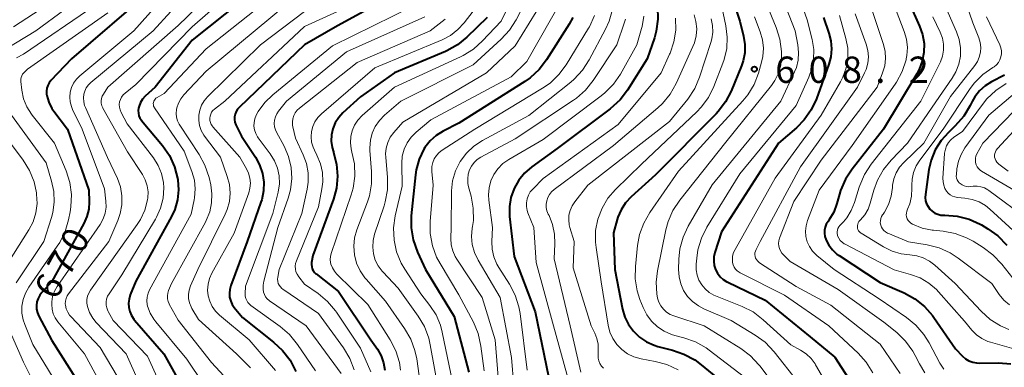
# Model space of a CAD drawing. Units: metres. Extents: x -72000 to -70000, y 19500 to 21000.
# Drawn here: x -71542 to -71401, y 20347 to 20397 of the extents above; entities that cross this region are included whole.
import ezdxf

# ---------------------------------------------------------------- set-up
doc = ezdxf.new("R2010")
doc.units = ezdxf.units.M
for name, color, linetype, lineweight in [('710100_等高線(計曲線)', 7, 'Continuous', 40), ('710200_等高線(主曲線)', 7, 'Continuous', 13), ('731200_図化機測定による標高点', 7, 'Continuous', 40)]:
    doc.layers.add(name, color=color, linetype=linetype, lineweight=lineweight)
doc.styles.add('Style-WORKING', font='MS Gothic.ttf')

msp = doc.modelspace()

# ---------------------------------------------------------------- linework, layer by layer
at = {"layer": '710100_等高線(計曲線)', "linetype": 'Continuous', "lineweight": 40, "flags": 128}
for points, elevation in [([(-71441.63, 20404.37), (-71439, 20396.37), (-71438.47, 20394.22), (-71438.28, 20393.05), (-71438.31, 20391.87), (-71438.53, 20390.71), (-71438.77, 20390.02), (-71440.25, 20386.42), (-71441.05, 20384.87), (-71442.1, 20383.49), (-71442.4, 20383.17), (-71451, 20374.5), (-71454.47, 20371.38), (-71455.28, 20370.52), (-71455.92, 20369.53), (-71456.38, 20368.44), (-71456.47, 20368.15), (-71457, 20366.24), (-71456.83, 20361), (-71455.72, 20355.38), (-71455.39, 20354.23), (-71454.87, 20353.16), (-71454.16, 20352.2), (-71453.3, 20351.37), (-71452.31, 20350.7), (-71451.22, 20350.22), (-71450.67, 20350.06), (-71448.6, 20349.54), (-71446.96, 20348.97), (-71445.43, 20348.12), (-71444.73, 20347.6)], 610), ([(-71505.35, 20403), (-71517, 20393.69), (-71522.26, 20387), (-71523.68, 20385.69), (-71524.05, 20385.28), (-71524.35, 20384.81), (-71524.56, 20384.29), (-71524.64, 20384), (-71524.68, 20383.64), (-71524.66, 20383.27), (-71524.58, 20382.91), (-71524.43, 20382.57), (-71524.23, 20382.26), (-71524.19, 20382.22), (-71521.23, 20378.66), (-71520.24, 20377.23), (-71519.5, 20375.65), (-71519.03, 20373.81), (-71519.03, 20373.77), (-71518.93, 20372.34), (-71519.08, 20370.92), (-71519.48, 20369.55), (-71519.95, 20368.54), (-71525, 20359.36), (-71525.8, 20357.38), (-71525.97, 20356.8), (-71526.05, 20356.2), (-71526.01, 20355.6), (-71525.88, 20355.01), (-71525.64, 20354.45), (-71525.31, 20353.94), (-71525.19, 20353.8), (-71521.01, 20349), (-71517, 20341.72)], 660), ([(-71523, 20400.64), (-71534.17, 20391), (-71537.11, 20387.91), (-71537.37, 20387.58), (-71537.56, 20387.22), (-71537.7, 20386.83), (-71537.76, 20386.42), (-71537.75, 20386), (-71537.71, 20385.78), (-71537.42, 20384.83), (-71536.97, 20383.96), (-71536.7, 20383.55), (-71534.77, 20381), (-71531.7, 20372.3), (-71531.66, 20370.65), (-71531.73, 20369.59), (-71531.98, 20368.55), (-71532.42, 20367.56), (-71537, 20359.28), (-71538.39, 20357.75), (-71538.71, 20357.34), (-71538.94, 20356.88), (-71539.1, 20356.38), (-71539.16, 20355.87), (-71539.14, 20355.35), (-71539.02, 20354.85), (-71538.83, 20354.38), (-71537, 20350.88), (-71532.37, 20343.63)], 670), ([(-71487.77, 20400.42), (-71496.3, 20395.7), (-71501, 20393), (-71510.26, 20384.15), (-71510.52, 20383.86), (-71510.73, 20383.52), (-71510.87, 20383.15), (-71510.95, 20382.76), (-71510.96, 20382.37), (-71510.9, 20381.98), (-71510.77, 20381.6), (-71510.73, 20381.51), (-71509.99, 20380.01), (-71507.99, 20377.01), (-71507.39, 20375.9)], 650), ([(-71451.09, 20400.03), (-71450.73, 20398.36), (-71450.67, 20396.66), (-71450.9, 20394.97), (-71451.18, 20394), (-71452.2, 20391), (-71454.99, 20386.56), (-71456.05, 20385.17), (-71457.45, 20383.89), (-71465, 20378.23), (-71468.64, 20375.62), (-71469.65, 20374.74), (-71470.5, 20373.71), (-71471.16, 20372.54), (-71471.6, 20371.28), (-71471.81, 20369.96), (-71471.79, 20368.55), (-71471.16, 20362.84), (-71468.13, 20355), (-71466.25, 20345.75)], 620), ([(-71415, 20399.19), (-71413.41, 20395.68), (-71412.99, 20394.48), (-71412.78, 20393.21), (-71412.79, 20391.94), (-71413.03, 20390.68), (-71413.48, 20389.48), (-71413.81, 20388.88), (-71418.54, 20381), (-71423.02, 20375.32), (-71423.97, 20373.86)], 590), ([(-71475, 20396.88), (-71477.86, 20394.1), (-71479.21, 20393), (-71480.73, 20392.15), (-71480.93, 20392.07), (-71488.18, 20389), (-71493, 20385.62), (-71495.52, 20383.31), (-71496.12, 20382.65), (-71496.61, 20381.89), (-71496.95, 20381.05), (-71497.14, 20380.17), (-71497.18, 20379.27), (-71497.06, 20378.38), (-71496.89, 20377.78), (-71496.85, 20377.67), (-71496.42, 20376.01), (-71496.29, 20374.3), (-71496.45, 20372.6), (-71496.89, 20371.01), (-71499.82, 20363), (-71499.98, 20362), (-71500.01, 20361.7), (-71499.97, 20361.4), (-71499.89, 20361.12), (-71499.76, 20360.85), (-71499.59, 20360.6), (-71499.37, 20360.39), (-71499.35, 20360.37), (-71496.14, 20357.86), (-71491.54, 20351), (-71490.62, 20349.65), (-71490.1, 20348.71), (-71489.75, 20347.69), (-71489.58, 20346.66)], 640), ([(-71462.8, 20396.89), (-71463.32, 20395.96), (-71466.54, 20390.89), (-71467.6, 20389.51), (-71468.88, 20388.33), (-71469.63, 20387.8), (-71479, 20381.87), (-71481.24, 20380.73), (-71482.24, 20380.11), (-71483.12, 20379.32), (-71483.84, 20378.39), (-71484, 20378.14), (-71484.67, 20376.73), (-71485.09, 20375.22), (-71485.2, 20374.48), (-71485.79, 20368.65), (-71485.81, 20366.93), (-71485.54, 20365.24), (-71484.91, 20363.47), (-71483.75, 20361), (-71479.69, 20354.31), (-71477.62, 20346.38)], 630), ([(-71427.11, 20396.89), (-71426.32, 20394.68), (-71426.03, 20393.58)], 600), ([(-71426.03, 20393.58), (-71425.94, 20392.44), (-71426.05, 20391.3), (-71426.33, 20390.26), (-71428.11, 20385.34), (-71428.85, 20383.76), (-71429.85, 20382.33), (-71430.96, 20381.19), (-71433.49, 20379), (-71441.64, 20366.36), (-71442.57, 20363.43), (-71442.7, 20362.83), (-71442.73, 20362.21), (-71442.65, 20361.6), (-71442.47, 20361.01), (-71442.18, 20360.47), (-71441.81, 20359.98), (-71441.36, 20359.56), (-71440.84, 20359.23), (-71440.73, 20359.18), (-71435.38, 20356.62), (-71429, 20351.41), (-71425.47, 20348.53), (-71422.65, 20344.11)], 600), ([(-71401.3, 20388.7), (-71403.15, 20387.76), (-71404.06, 20387.19), (-71404.87, 20386.47), (-71405.53, 20385.61), (-71405.91, 20384.95), (-71406.19, 20384.37), (-71407.09, 20382.87), (-71408.35, 20381.45), (-71409.31, 20380.54), (-71410.36, 20379.37), (-71411.19, 20378.04), (-71411.77, 20376.58), (-71412.07, 20375.24), (-71412.58, 20371.68), (-71412.6, 20371.24), (-71412.55, 20370.79), (-71412.42, 20370.36), (-71412.21, 20369.96), (-71411.94, 20369.6), (-71411.62, 20369.3), (-71411.24, 20369.05), (-71410.83, 20368.88), (-71410.39, 20368.77), (-71410, 20368.75), (-71409.8, 20368.75), (-71408.06, 20368.62), (-71406.37, 20368.19), (-71404.79, 20367.47)], 580), ([(-71507.39, 20375.9), (-71506.99, 20374.7), (-71506.8, 20373.45), (-71506.84, 20372.19), (-71507.09, 20370.95), (-71507.2, 20370.6), (-71509.18, 20365), (-71511.5, 20358.71), (-71511.65, 20358.17), (-71511.7, 20357.62), (-71511.66, 20357.06), (-71511.51, 20356.51), (-71511.28, 20356.01), (-71510.99, 20355.58), (-71509.84, 20354.16), (-71505.39, 20350.67), (-71504.11, 20349.48), (-71503.06, 20348.09), (-71502.25, 20346.48)], 650), ([(-71423.97, 20373.86), (-71424.66, 20372.26), (-71424.81, 20371.76), (-71425.18, 20370.41), (-71425.64, 20369.17), (-71426.31, 20368.03), (-71426.45, 20367.83), (-71426.69, 20367.46), (-71426.85, 20367.05), (-71426.94, 20366.61), (-71426.96, 20366.17), (-71426.9, 20365.73), (-71426.77, 20365.32), (-71426.74, 20365.26), (-71426.34, 20364.49), (-71425.81, 20363.8), (-71425.17, 20363.21), (-71424.88, 20363.01), (-71419, 20359.15), (-71415.62, 20357.67), (-71414.09, 20356.84), (-71412.72, 20355.75), (-71411.57, 20354.44), (-71411.38, 20354.17), (-71408.31, 20349.69), (-71407.32, 20348.68), (-71406.89, 20348.3), (-71406.39, 20348.01), (-71405.85, 20347.8), (-71405.29, 20347.69), (-71404.92, 20347.68), (-71402.16, 20347.7), (-71400.42, 20347.57)], 590), ([(-71404.79, 20367.47), (-71404.59, 20367.36), (-71403.69, 20366.82), (-71402.27, 20365.81), (-71400.97, 20364.45)], 580), ([(-71444.73, 20347.6), (-71440.13, 20343.87), (-71433.88, 20337), (-71429.64, 20330.36), (-71429.32, 20329.68), (-71429.19, 20329.45), (-71429.01, 20329.25), (-71428.81, 20329.08), (-71428.58, 20328.95), (-71428.33, 20328.86), (-71428.27, 20328.84), (-71422.44, 20327.56), (-71417, 20324.87), (-71408.07, 20321.93), (-71401, 20317.1)], 610)]:
    msp.add_lwpolyline(points, dxfattribs=dict(at, elevation=elevation))
at = {"layer": '710200_等高線(主曲線)', "linetype": 'Continuous', "lineweight": 13, "flags": 128}
for points, elevation in [([(-71531.99, 20452.01), (-71528.57, 20445), (-71526.7, 20437.65), (-71526.13, 20436), (-71525.28, 20434.48), (-71525.09, 20434.21), (-71521.28, 20429), (-71518.26, 20425.48), (-71517.79, 20424.83), (-71517.44, 20424.11), (-71517.23, 20423.33), (-71517.18, 20422.84), (-71517.22, 20422.35), (-71517.34, 20421.87), (-71517.54, 20421.42), (-71517.73, 20421.13), (-71523, 20414.02), (-71527.06, 20409), (-71529.97, 20404.67), (-71531.07, 20403.31), (-71532.38, 20402.17), (-71532.78, 20401.9), (-71542.45, 20395.55)], 678), ([(-71515, 20406.57), (-71525.31, 20395), (-71532.99, 20388.61), (-71533.48, 20388.12), (-71533.88, 20387.56), (-71534.18, 20386.93), (-71534.36, 20386.26), (-71534.42, 20385.57), (-71534.36, 20384.88), (-71534.19, 20384.21), (-71534.02, 20383.81), (-71532.65, 20381), (-71529.48, 20372.52), (-71529.28, 20370.72), (-71529.26, 20369.87), (-71529.39, 20369.03), (-71529.67, 20368.23), (-71530.11, 20367.42), (-71536.21, 20358.58), (-71536.59, 20357.9), (-71536.86, 20357.16), (-71536.99, 20356.39), (-71537, 20356.04), (-71536.94, 20355.36), (-71536.77, 20354.71), (-71536.48, 20354.1), (-71536.11, 20353.57), (-71532.33, 20349), (-71528.36, 20341.64)], 668), ([(-71467.72, 20407), (-71473, 20396.39), (-71475.65, 20393.56), (-71476.94, 20392.39), (-71478.42, 20391.47), (-71478.8, 20391.29), (-71488.2, 20387), (-71492.79, 20382.93), (-71493.39, 20382.3), (-71493.87, 20381.58), (-71494.22, 20380.78), (-71494.42, 20379.93), (-71494.47, 20379.06), (-71494.37, 20378.2), (-71494.26, 20377.74), (-71493.9, 20376.05), (-71493.84, 20374.32), (-71494.08, 20372.61), (-71494.36, 20371.64), (-71497.21, 20363.3), (-71497.31, 20362.87), (-71497.34, 20362.43), (-71497.3, 20361.99)], 638), ([(-71509.45, 20405), (-71519, 20395.74), (-71529, 20387), (-71529.64, 20386), (-71529.8, 20385.69), (-71529.9, 20385.37), (-71529.95, 20385.02), (-71529.93, 20384.68), (-71529.86, 20384.34), (-71529.73, 20384.02), (-71529.7, 20383.97), (-71526.22, 20377.78), (-71524.08, 20374.52), (-71523.67, 20373.76), (-71523.4, 20372.94), (-71523.27, 20372.08), (-71523.3, 20371.22), (-71523.34, 20370.94), (-71523.73, 20369.48), (-71524.36, 20368.12), (-71524.82, 20367.4), (-71531.49, 20358.08), (-71531.73, 20357.66), (-71531.91, 20357.2), (-71532, 20356.72), (-71532, 20356.23), (-71531.91, 20355.72), (-71531.6, 20354.86), (-71531.15, 20354.08), (-71530.65, 20353.47), (-71526.37, 20349), (-71522.9, 20341.1)], 664), ([(-71432.43, 20405), (-71429.42, 20396.58), (-71428.72, 20393.79), (-71428.49, 20392.36), (-71428.52, 20390.91), (-71428.79, 20389.49), (-71429.2, 20388.38), (-71431, 20384.36), (-71439, 20374.62), (-71443.69, 20367.02), (-71444.47, 20365.46), (-71444.97, 20363.79), (-71445.14, 20362.64), (-71445.22, 20361.75), (-71445.22, 20360.98), (-71445.09, 20360.22), (-71444.83, 20359.5), (-71444.44, 20358.84), (-71443.95, 20358.25), (-71443.36, 20357.75), (-71442.7, 20357.37), (-71442.48, 20357.28), (-71438.67, 20355.75), (-71437.12, 20354.96), (-71435.67, 20353.86), (-71431.73, 20350.27), (-71430.37, 20349.53), (-71429.57, 20349)], 602), ([(-71408.87, 20405), (-71405.85, 20396.15), (-71404.99, 20394.01), (-71404.79, 20393.34), (-71404.71, 20392.64), (-71404.75, 20391.95), (-71404.91, 20391.27), (-71405.18, 20390.62), (-71405.56, 20390.05), (-71409, 20385.64), (-71412.82, 20379), (-71415.67, 20376.27), (-71416.28, 20375.57), (-71416.75, 20374.79), (-71417.09, 20373.93), (-71417.27, 20373.03), (-71417.29, 20372.71), (-71417.46, 20371.47), (-71417.84, 20370.28)], 584), ([(-71507, 20404.37), (-71517, 20395.55), (-71525, 20387.34), (-71526.55, 20386.13), (-71526.82, 20385.88), (-71527.05, 20385.57), (-71527.22, 20385.24), (-71527.33, 20384.88), (-71527.38, 20384.5), (-71527.36, 20384.12), (-71527.27, 20383.76), (-71527.11, 20383.39), (-71526.23, 20381.77), (-71522.52, 20376.9), (-71521.84, 20375.83), (-71521.36, 20374.66), (-71521.1, 20373.42), (-71521.04, 20372.62), (-71521.14, 20371.17), (-71521.49, 20369.76), (-71522.09, 20368.44), (-71522.23, 20368.2), (-71527, 20360.25), (-71528.83, 20357.56), (-71529.03, 20357.19), (-71529.17, 20356.79), (-71529.24, 20356.38), (-71529.24, 20355.95), (-71529.16, 20355.54), (-71529.01, 20355.14), (-71528.96, 20355.04), (-71528.25, 20353.75), (-71523.36, 20348.64), (-71519.89, 20341)], 662), ([(-71467.23, 20403.56), (-71470.85, 20396.58), (-71471.79, 20395.11), (-71472.99, 20393.8), (-71477, 20390.14), (-71487.29, 20385), (-71489.61, 20383), (-71490.34, 20382.25), (-71490.93, 20381.38), (-71491.37, 20380.42)], 636), ([(-71434.44, 20403.56), (-71431.15, 20395), (-71430.75, 20393), (-71430.63, 20391.92), (-71430.7, 20390.84), (-71430.96, 20389.79), (-71431.21, 20389.15), (-71433.15, 20385), (-71442.95, 20373.05), (-71446.34, 20367.2), (-71447.08, 20365.62), (-71447.53, 20363.94), (-71447.68, 20362.46), (-71447.72, 20361), (-71447.66, 20359.97), (-71447.42, 20358.97), (-71447.01, 20358.03), (-71446.44, 20357.17)], 604), ([(-71515, 20403.33), (-71522.54, 20395), (-71531.43, 20387.65), (-71531.78, 20387.3), (-71532.07, 20386.89), (-71532.29, 20386.43), (-71532.41, 20386), (-71532.48, 20385.45), (-71532.44, 20384.89), (-71532.31, 20384.35), (-71532.2, 20384.07), (-71529.04, 20376.96), (-71527.65, 20373.96), (-71527.22, 20372.76), (-71527, 20371.5), (-71527.01, 20370.23), (-71527.23, 20368.97), (-71527.57, 20368), (-71528.86, 20365), (-71534.6, 20357.56), (-71534.81, 20357.24), (-71534.96, 20356.89), (-71535.04, 20356.52), (-71535.06, 20356.14), (-71535.04, 20355.92), (-71534.92, 20355.42), (-71534.72, 20354.95), (-71534.44, 20354.52), (-71534.28, 20354.33)], 666), ([(-71531, 20401.14), (-71539.27, 20395), (-71543.7, 20392.31)], 676), ([(-71504.29, 20401), (-71515, 20392.42)], 658), ([(-71466, 20401), (-71471, 20392.88), (-71475.08, 20389), (-71487, 20382.01), (-71488.3, 20380.5), (-71488.78, 20379.84), (-71489.13, 20379.1), (-71489.36, 20378.3), (-71489.44, 20377.49), (-71489.42, 20377.02), (-71489.17, 20374.1), (-71489.18, 20372.36), (-71489.49, 20370.65), (-71489.66, 20370.08), (-71491.01, 20366.03), (-71491.23, 20365.12), (-71491.29, 20364.18), (-71491.18, 20363.25), (-71490.92, 20362.36), (-71490.5, 20361.52), (-71489.94, 20360.77), (-71489.85, 20360.66), (-71487.67, 20358.33), (-71484.81, 20354.37), (-71483.92, 20352.87), (-71483.3, 20351.24), (-71483.08, 20350.28), (-71481.77, 20343)], 634), ([(-71436.36, 20401.64), (-71433.81, 20395.46), (-71433.29, 20393.8), (-71433.06, 20392.07), (-71433.05, 20391.39), (-71433.06, 20391.25), (-71433.19, 20390.09), (-71433.52, 20388.97), (-71434.04, 20387.93), (-71434.52, 20387.24), (-71441, 20379.14), (-71447.57, 20370.88), (-71448.54, 20369.43), (-71449.23, 20367.83), (-71449.55, 20366.65), (-71450.74, 20360.81), (-71450.92, 20359.18), (-71450.82, 20357.55), (-71450.71, 20356.93), (-71450.53, 20356.36), (-71450.26, 20355.83), (-71449.89, 20355.35), (-71449.45, 20354.94), (-71448.94, 20354.62), (-71448.4, 20354.39), (-71444.09, 20353), (-71438.86, 20349.75), (-71437.47, 20348.7), (-71436.28, 20347.43), (-71436.12, 20347.22), (-71432.99, 20343.01)], 606), ([(-71491, 20400.24), (-71501, 20395.61), (-71512.35, 20385), (-71513.81, 20383.86), (-71514.03, 20383.66), (-71514.22, 20383.42), (-71514.36, 20383.15), (-71514.44, 20382.86), (-71514.48, 20382.56), (-71514.47, 20382.25), (-71514.4, 20381.96), (-71514.28, 20381.68), (-71514.12, 20381.42), (-71514.05, 20381.34), (-71510.22, 20377), (-71509.26, 20375.35), (-71508.95, 20374.71), (-71508.76, 20374.02), (-71508.7, 20373.31), (-71508.76, 20372.6), (-71508.94, 20371.91), (-71511, 20366.18), (-71514.19, 20360.47), (-71514.53, 20359.71)], 652), ([(-71464.08, 20399.92), (-71469.36, 20390.64), (-71471.56, 20388.44), (-71483, 20382.31), (-71485.1, 20380.55), (-71485.81, 20379.85), (-71486.39, 20379.03), (-71486.81, 20378.13), (-71487.07, 20377.16), (-71487.16, 20376.17), (-71487.16, 20376.05), (-71487.1, 20372.9), (-71488.07, 20368.63), (-71488.31, 20366.92), (-71488.24, 20365.2), (-71487.88, 20363.52), (-71487.23, 20361.92), (-71486.73, 20361.05), (-71484.45, 20357.55), (-71483.14, 20355.86), (-71482.27, 20354.53), (-71481.65, 20353.07), (-71481.39, 20352.09), (-71479.93, 20345)], 632), ([(-71420.66, 20399.34), (-71418.55, 20393.04), (-71418.31, 20392.05), (-71418.24, 20391.04), (-71418.36, 20390.03), (-71418.67, 20389), (-71419.47, 20387), (-71427.41, 20376.59), (-71431.32, 20370.68), (-71433.35, 20365.46), (-71433.45, 20365.1), (-71433.49, 20364.73), (-71433.47, 20364.35), (-71433.38, 20363.99), (-71433.23, 20363.65), (-71433.02, 20363.34), (-71432.85, 20363.15), (-71431.84, 20362.16), (-71425, 20358.18), (-71418.49, 20353.51), (-71416.66, 20352.02), (-71415.4, 20350.81), (-71414.38, 20349.39), (-71414.04, 20348.77), (-71413.43, 20347.56), (-71412.65, 20346.29)], 594), ([(-71531, 20398.53), (-71541, 20391.67), (-71542, 20391.16)], 674), ([(-71503.29, 20399), (-71515, 20389.25), (-71518.16, 20385.89), (-71518.6, 20385.33), (-71518.94, 20384.71), (-71519.16, 20384.03), (-71519.21, 20383.79), (-71519.26, 20383.25), (-71519.21, 20382.72), (-71519.07, 20382.2), (-71518.84, 20381.71), (-71518.74, 20381.56), (-71516, 20377.41), (-71515.17, 20375.87), (-71514.59, 20374.13), (-71514.36, 20373.09), (-71514.18, 20371.79), (-71514.22, 20370.48), (-71514.5, 20369.2), (-71514.99, 20367.99), (-71515.11, 20367.77), (-71519.96, 20359), (-71520.37, 20358), (-71520.48, 20357.63), (-71520.53, 20357.24), (-71520.52, 20356.85)], 656), ([(-71501, 20397.78), (-71507.27, 20393), (-71514.8, 20385.62), (-71515.28, 20385.05), (-71515.66, 20384.41), (-71515.92, 20383.72), (-71516.05, 20382.99), (-71516.06, 20382.24), (-71515.94, 20381.51), (-71515.69, 20380.81), (-71515.33, 20380.16), (-71515.22, 20380.01), (-71512.97, 20377.03), (-71511.99, 20374.26), (-71511.68, 20373.1), (-71511.58, 20371.9), (-71511.7, 20370.7), (-71512.01, 20369.55), (-71512.3, 20368.87), (-71516.21, 20361), (-71517.24, 20358.66), (-71517.43, 20358.08), (-71517.52, 20357.47), (-71517.51, 20356.86), (-71517.39, 20356.26), (-71517.16, 20355.69), (-71517.03, 20355.45), (-71516.1, 20353.9), (-71510.68, 20349), (-71508.7, 20346.98)], 654), ([(-71485.42, 20398.58), (-71497, 20392.89), (-71505.52, 20385.9), (-71506.65, 20384.79), (-71507.58, 20383.5), (-71507.86, 20382.98), (-71508.06, 20382.48), (-71508.17, 20381.96), (-71508.19, 20381.42), (-71508.11, 20380.89), (-71507.95, 20380.38), (-71507.69, 20379.91), (-71507.58, 20379.74), (-71505.87, 20377.47), (-71505.27, 20376.5), (-71504.85, 20375.45), (-71504.61, 20374.33), (-71504.58, 20373.2), (-71504.75, 20372), (-71505.49, 20369), (-71509.39, 20358.61), (-71509.44, 20357.56), (-71509.43, 20357.22), (-71509.36, 20356.89), (-71509.23, 20356.58), (-71509.05, 20356.3), (-71508.82, 20356.05), (-71508.64, 20355.89), (-71504.46, 20352.89), (-71503.14, 20351.75), (-71502, 20350.34), (-71499.45, 20346.55)], 648), ([(-71477, 20397.79), (-71478.25, 20396.15), (-71479.14, 20395.17), (-71480.19, 20394.35), (-71481.4, 20393.72), (-71491, 20389.74), (-71498.58, 20383.2), (-71499.1, 20382.67), (-71499.52, 20382.05), (-71499.82, 20381.37), (-71500.01, 20380.65), (-71500.06, 20379.9), (-71499.99, 20379.16), (-71499.78, 20378.44), (-71499.58, 20378), (-71499.22, 20377.28), (-71498.72, 20376.08), (-71498.45, 20374.81), (-71498.4, 20373.51), (-71498.52, 20372.48), (-71499, 20369.95), (-71502.15, 20362.22), (-71502.27, 20361.85), (-71502.31, 20361.46), (-71502.29, 20361.07), (-71502.21, 20360.69), (-71502.06, 20360.32), (-71501.82, 20359.97), (-71501, 20358.94), (-71499.04, 20357.57), (-71497.71, 20356.46), (-71496.58, 20355.12), (-71496.45, 20354.94), (-71493, 20349.78), (-71491.55, 20346.45)], 642), ([(-71457.14, 20398.05), (-71457.62, 20396.37), (-71458.13, 20395.24), (-71460.45, 20390.85), (-71461.4, 20389.39), (-71462.59, 20388.11), (-71463.07, 20387.7), (-71469.04, 20382.96), (-71475.65, 20379.38), (-71476.88, 20378.57), (-71477.95, 20377.56), (-71478.83, 20376.38), (-71479.49, 20375.06), (-71479.91, 20373.65), (-71480.07, 20372.19), (-71480.08, 20372), (-71480.11, 20367), (-71480.15, 20365.4), (-71480.1, 20364.52), (-71479.89, 20363.66), (-71479.54, 20362.84), (-71479.32, 20362.47), (-71475.72, 20357), (-71473.83, 20351), (-71473.05, 20340.95)], 626), ([(-71441.58, 20398.42), (-71440.99, 20395.71), (-71440.79, 20394.11), (-71440.87, 20392.5), (-71441.22, 20390.93), (-71441.41, 20390.41), (-71442.69, 20387.09), (-71443.46, 20385.53)], 612), ([(-71417.12, 20398.88), (-71415.59, 20394.92), (-71415.27, 20393.8), (-71415.14, 20392.64), (-71415.22, 20391.47), (-71415.31, 20391), (-71415.34, 20390.89), (-71415.88, 20389.23), (-71416.7, 20387.69), (-71416.89, 20387.41), (-71423, 20378.67), (-71427.7, 20372.3), (-71429.36, 20367.97), (-71429.57, 20367.23), (-71429.65, 20366.47), (-71429.6, 20365.71), (-71429.41, 20364.97), (-71429.1, 20364.28), (-71428.68, 20363.64), (-71428.14, 20363.1), (-71428.03, 20363), (-71425.56, 20361), (-71419.18, 20356.82), (-71415.28, 20354.16), (-71413.93, 20353.06), (-71412.79, 20351.74), (-71412.06, 20350.58), (-71410.52, 20347.68), (-71409.94, 20346.79)], 592), ([(-71409.68, 20398.32), (-71408.14, 20394.86), (-71407.76, 20393.75), (-71407.58, 20392.58), (-71407.6, 20391.41), (-71407.83, 20390.25), (-71408.25, 20389.15), (-71408.76, 20388.28), (-71411.1, 20384.9), (-71415.15, 20379), (-71417.47, 20376.6), (-71418.57, 20375.24), (-71419.41, 20373.72), (-71419.91, 20372.31), (-71420.43, 20370.44), (-71420.75, 20369.58), (-71421.21, 20368.78), (-71421.81, 20368.08), (-71421.91, 20367.98), (-71422.04, 20367.84), (-71422.15, 20367.67), (-71422.22, 20367.48), (-71422.26, 20367.29), (-71422.27, 20367.09), (-71422.24, 20366.9), (-71422.18, 20366.71), (-71422.09, 20366.53), (-71421.96, 20366.38), (-71421.82, 20366.25), (-71421.73, 20366.19), (-71418.55, 20364.24), (-71417.33, 20363.63), (-71416.02, 20363.24), (-71414.79, 20363.09), (-71413.82, 20362.96), (-71412.88, 20362.67), (-71412.01, 20362.21), (-71411.26, 20361.64), (-71408.34, 20359), (-71404.66, 20355.07), (-71403.36, 20353.9), (-71401.88, 20352.98), (-71400.71, 20352.48)], 586), ([(-71529, 20397.58), (-71540.46, 20389.54), (-71540.98, 20389.02), (-71541.14, 20388.82), (-71541.27, 20388.6), (-71541.36, 20388.35), (-71541.41, 20388.1), (-71541.41, 20387.83), (-71541.4, 20387.78), (-71541.25, 20386.53), (-71540.99, 20385.32), (-71540.52, 20384.17), (-71539.85, 20383.11), (-71539.77, 20383), (-71536.61, 20379), (-71534.95, 20375.06), (-71534.42, 20373.4), (-71534.18, 20371.67), (-71534.25, 20369.93), (-71534.36, 20369.23), (-71534.59, 20368.09), (-71535.08, 20366.42), (-71535.85, 20364.86), (-71536.2, 20364.33), (-71540.25, 20358.51), (-71540.74, 20357.66)], 672), ([(-71483.88, 20397), (-71495, 20392.01), (-71503.54, 20385), (-71504.69, 20383.58), (-71504.95, 20383.19), (-71505.15, 20382.75), (-71505.26, 20382.29), (-71505.3, 20381.81), (-71505.25, 20381.34), (-71505.12, 20380.88), (-71504.97, 20380.56), (-71503.9, 20378.58), (-71503.26, 20377.11), (-71502.89, 20375.56), (-71502.79, 20373.96), (-71502.98, 20372.37), (-71503.31, 20371.16), (-71504.78, 20367), (-71506.8, 20359.33), (-71506.89, 20358.78), (-71506.89, 20358.22), (-71506.82, 20357.78), (-71506.7, 20357.44), (-71506.53, 20357.12), (-71506.31, 20356.84), (-71506.04, 20356.6), (-71505.97, 20356.55), (-71500.75, 20353), (-71495.8, 20346.2)], 646), ([(-71480.98, 20396.66), (-71483.12, 20395), (-71493.51, 20390.49), (-71501.72, 20384.01), (-71502.05, 20383.69), (-71502.33, 20383.33), (-71502.53, 20382.92), (-71502.66, 20382.48), (-71502.72, 20382.02), (-71502.69, 20381.57), (-71502.65, 20381.35), (-71502.27, 20379.73), (-71501.17, 20377.36), (-71500.72, 20376.1), (-71500.48, 20374.78), (-71500.49, 20373.43), (-71500.64, 20372.46), (-71501.4, 20369), (-71504.62, 20361), (-71504.81, 20359.91), (-71504.84, 20359.62), (-71504.81, 20359.32), (-71504.73, 20359.03), (-71504.6, 20358.76)], 644), ([(-71459.69, 20397.17), (-71460.43, 20395.59), (-71460.54, 20395.4), (-71463.73, 20390.18), (-71464.76, 20388.78), (-71466.03, 20387.57), (-71467.09, 20386.84), (-71476.73, 20381), (-71481.4, 20378), (-71481.84, 20377.66), (-71482.22, 20377.25), (-71482.52, 20376.77), (-71482.73, 20376.25), (-71482.85, 20375.7), (-71482.88, 20375.14), (-71482.86, 20374.97), (-71482.66, 20373), (-71483.1, 20367.86), (-71483.09, 20366.12), (-71482.78, 20364.4), (-71482.18, 20362.77), (-71481.7, 20361.85), (-71479, 20357.39), (-71476.95, 20353.49), (-71476.27, 20351.88), (-71475.88, 20350.1), (-71475.42, 20346.58)], 628), ([(-71455.3, 20396.66), (-71455.44, 20396.23), (-71456.51, 20393), (-71459.88, 20387.94), (-71460.97, 20386.57), (-71462.27, 20385.42), (-71462.69, 20385.13), (-71471, 20379.63), (-71475.87, 20377.01), (-71476.39, 20376.67)], 624), ([(-71452.67, 20397.11), (-71452.91, 20395.64), (-71452.99, 20395.35), (-71453.68, 20393), (-71456.01, 20388.85), (-71456.99, 20387.41), (-71458.21, 20386.16), (-71458.74, 20385.73), (-71467, 20379.54), (-71471.91, 20376.68), (-71472.74, 20376.1)], 622), ([(-71448.19, 20396.81), (-71448.14, 20395.12), (-71448.39, 20393.45), (-71448.93, 20391.84), (-71449.01, 20391.66), (-71450.23, 20389), (-71456.32, 20381.68), (-71467, 20373.95), (-71468.48, 20372.47), (-71468.84, 20372.05), (-71469.11, 20371.58), (-71469.3, 20371.06), (-71469.4, 20370.52), (-71469.4, 20369.97), (-71469.31, 20369.43), (-71469.18, 20369.06), (-71468.35, 20367), (-71468, 20362), (-71465.56, 20353), (-71463.27, 20344.73)], 618), ([(-71445.53, 20397.29), (-71445.25, 20396.31), (-71445.15, 20395.29), (-71445.22, 20394.27), (-71445.47, 20393.28), (-71445.68, 20392.77), (-71448.08, 20387.52), (-71448.93, 20386), (-71450.04, 20384.65), (-71450.7, 20384.05), (-71457, 20378.69), (-71465.45, 20372.41), (-71465.82, 20372.09), (-71466.12, 20371.7), (-71466.36, 20371.27), (-71466.51, 20370.81), (-71466.58, 20370.33), (-71466.57, 20369.84), (-71466.47, 20369.36), (-71466.28, 20368.89), (-71466.17, 20368.68), (-71465.66, 20367.4)], 616), ([(-71443.09, 20396.69), (-71442.89, 20395.75), (-71442.85, 20394.79), (-71442.98, 20393.84), (-71443.12, 20393.32), (-71444.75, 20388.4), (-71445.43, 20386.8), (-71446.43, 20385.29), (-71449, 20382.08), (-71460.66, 20373), (-71462.52, 20370.64), (-71462.9, 20370.06), (-71463.18, 20369.42), (-71463.34, 20368.75), (-71463.37, 20368.06), (-71463.29, 20367.37), (-71463.2, 20367), (-71462.58, 20365), (-71462.74, 20361.26), (-71460.16, 20353), (-71459.64, 20351.94), (-71459.35, 20351.18), (-71459.19, 20350.39), (-71459.16, 20349.7), (-71459.2, 20348.8), (-71459.18, 20348.39), (-71459.09, 20347.99), (-71458.93, 20347.61), (-71458.71, 20347.26), (-71458.43, 20346.96)], 614), ([(-71436.93, 20397), (-71436.11, 20394.86), (-71435.78, 20393.72), (-71435.65, 20392.54), (-71435.73, 20391.36), (-71435.91, 20390.52), (-71436.35, 20388.99), (-71436.98, 20387.37), (-71437.88, 20385.88), (-71438.58, 20385.02), (-71447.73, 20375)], 608), ([(-71422.56, 20397.44), (-71421.01, 20393.1), (-71420.78, 20392.22), (-71420.7, 20391.3), (-71420.79, 20390.39), (-71421.03, 20389.51), (-71421.25, 20389), (-71422.24, 20387), (-71430.35, 20375.65), (-71436.09, 20365), (-71436.7, 20363.85), (-71436.79, 20363.62), (-71436.85, 20363.37), (-71436.86, 20363.13), (-71436.83, 20362.88), (-71436.76, 20362.64), (-71436.64, 20362.42), (-71436.49, 20362.22), (-71436.31, 20362.05), (-71436.21, 20361.98), (-71431, 20358.57), (-71426.06, 20355.94), (-71419, 20350.38), (-71416.19, 20346.17)], 596), ([(-71424.82, 20397.18), (-71423.91, 20393.91), (-71423.65, 20392.53), (-71423.64, 20391.13), (-71423.87, 20389.74), (-71424.33, 20388.42), (-71424.69, 20387.72), (-71427.42, 20383)], 598), ([(-71411.54, 20397), (-71410.48, 20394.79), (-71410.17, 20393.98), (-71410.01, 20393.12), (-71410, 20392.26), (-71410.14, 20391.4), (-71410.43, 20390.58), (-71410.52, 20390.39), (-71413.23, 20385), (-71420.3, 20376.02), (-71421.25, 20374.56), (-71421.94, 20372.96), (-71422, 20372.75), (-71422.67, 20370.55), (-71423.13, 20369.43), (-71423.77, 20368.39), (-71424.26, 20367.82)], 588), ([(-71403.89, 20397), (-71401.99, 20393.01), (-71401.84, 20392.6), (-71401.76, 20392.17), (-71401.76, 20391.73), (-71401.83, 20391.3), (-71401.98, 20390.88), (-71402.19, 20390.5), (-71402.47, 20390.17), (-71402.8, 20389.88), (-71403, 20389.76), (-71404.41, 20388.77), (-71405.63, 20387.55), (-71406.28, 20386.67), (-71410.04, 20381), (-71413.36, 20376.6), (-71413.88, 20375.76), (-71414.26, 20374.83), (-71414.46, 20373.86), (-71414.5, 20373), (-71414.49, 20372.58), (-71414.56, 20371.46), (-71414.81, 20370.38), (-71415.14, 20369.58), (-71415.24, 20369.33), (-71415.29, 20369.05), (-71415.3, 20368.78), (-71415.25, 20368.5), (-71415.16, 20368.24), (-71415.03, 20368), (-71414.85, 20367.78), (-71414.64, 20367.6), (-71414.42, 20367.46), (-71413.04, 20366.91), (-71411.6, 20366.61), (-71411.42, 20366.59), (-71410.06, 20366.46), (-71408.35, 20366.14), (-71406.71, 20365.53), (-71405.79, 20365.03), (-71404.36, 20364.16), (-71402.96, 20363.12), (-71401.68, 20361.75), (-71400.13, 20359.75)], 582), ([(-71515, 20392.42), (-71521, 20386.06), (-71522, 20385.51), (-71522.15, 20385.41), (-71522.28, 20385.29), (-71522.38, 20385.14), (-71522.46, 20384.98), (-71522.51, 20384.81), (-71522.53, 20384.63), (-71522.52, 20384.45), (-71522.48, 20384.28), (-71522.41, 20384.12), (-71522.35, 20384.03), (-71518.12, 20377.88), (-71517.02, 20374.97), (-71516.68, 20373.74), (-71516.55, 20372.48), (-71516.65, 20371.21), (-71516.7, 20370.94), (-71517.12, 20368.88), (-71523.06, 20358.12), (-71523.28, 20357.62), (-71523.41, 20357.09), (-71523.45, 20356.54), (-71523.39, 20356), (-71523.34, 20355.77), (-71522.98, 20354.81), (-71522.46, 20353.92), (-71522.18, 20353.56), (-71517.75, 20348.25), (-71513, 20341.17)], 658), ([(-71396.06, 20389.36), (-71403.56, 20383), (-71406.95, 20378.33), (-71407.5, 20377.41), (-71407.88, 20376.42), (-71408.09, 20375.37), (-71408.17, 20374.55), (-71408.18, 20374.29), (-71408.14, 20374.03), (-71408.05, 20373.79), (-71407.92, 20373.56), (-71407.76, 20373.36), (-71407.63, 20373.24), (-71407.35, 20373.05), (-71407.04, 20372.91), (-71406.71, 20372.83), (-71406.38, 20372.8), (-71406.2, 20372.82), (-71405.76, 20372.86), (-71405.22, 20372.88), (-71404.67, 20372.79), (-71404.15, 20372.62), (-71403.67, 20372.35), (-71403.53, 20372.26), (-71397.92, 20368.08)], 576), ([(-71394.02, 20389.75), (-71404.41, 20379), (-71405.25, 20377.46), (-71405.38, 20377.17), (-71405.45, 20376.86), (-71405.47, 20376.54), (-71405.43, 20376.23), (-71405.34, 20375.92), (-71405.2, 20375.64), (-71405.01, 20375.38), (-71404.78, 20375.16), (-71404.57, 20375.02), (-71399.79, 20372.21)], 574), ([(-71393, 20388.32), (-71402.33, 20378.22), (-71402.49, 20378.01), (-71402.61, 20377.78), (-71402.69, 20377.53), (-71402.73, 20377.27), (-71402.72, 20377.01), (-71402.66, 20376.75), (-71402.56, 20376.51), (-71402.42, 20376.29), (-71402.24, 20376.1), (-71402.13, 20376), (-71400.81, 20375)], 572), ([(-71401.1, 20387.48), (-71402.55, 20386.52), (-71403.81, 20385.31), (-71404.3, 20384.71), (-71407.32, 20380.68), (-71408.53, 20379.84), (-71408.94, 20379.5), (-71409.29, 20379.09), (-71409.56, 20378.63), (-71409.74, 20378.13), (-71409.84, 20377.6), (-71409.84, 20377.53), (-71410.08, 20374), (-71410.07, 20373.5), (-71409.98, 20373.02), (-71409.8, 20372.56), (-71409.57, 20372.18), (-71409.33, 20371.9), (-71409.04, 20371.66), (-71408.72, 20371.47), (-71408.37, 20371.34), (-71408.01, 20371.28), (-71406.95, 20371.18), (-71405.91, 20371), (-71404.92, 20370.64), (-71404.01, 20370.11)], 578), ([(-71443.46, 20385.53), (-71444.49, 20384.12), (-71445.13, 20383.45), (-71453, 20375.99), (-71456.69, 20372.42), (-71457.78, 20371.17), (-71458.63, 20369.75), (-71459.22, 20368.19), (-71459.54, 20366.56), (-71459.57, 20364.9), (-71459.48, 20364.13), (-71458.74, 20359.26), (-71457.75, 20353.07), (-71457.51, 20352.09), (-71457.1, 20351.17), (-71456.54, 20350.33), (-71455.83, 20349.6), (-71455.02, 20349.01), (-71454.11, 20348.57), (-71453.05, 20348.28), (-71451.07, 20347.92), (-71449.39, 20347.47), (-71447.81, 20346.73)], 612), ([(-71542.7, 20383), (-71537.8, 20376.2), (-71537.01, 20373.6), (-71536.69, 20372.12), (-71536.64, 20370.62), (-71536.85, 20369.13), (-71537.04, 20368.41), (-71538.14, 20365), (-71542.06, 20359.12)], 674), ([(-71427.42, 20383), (-71433.96, 20374.04), (-71439.69, 20363.88), (-71439.9, 20363.42), (-71440.03, 20362.93), (-71440.07, 20362.42), (-71440.03, 20362), (-71439.95, 20361.67), (-71439.81, 20361.35), (-71439.62, 20361.07), (-71439.38, 20360.82), (-71439.1, 20360.62), (-71438.97, 20360.55), (-71432.64, 20357.36), (-71426.32, 20353), (-71422.17, 20349.09), (-71421.01, 20347.79), (-71420.09, 20346.31)], 598), ([(-71491.37, 20380.42), (-71491.62, 20379.41), (-71491.7, 20378.36), (-71491.68, 20377.94), (-71491.44, 20374.97), (-71491.45, 20373.23), (-71491.76, 20371.51), (-71492.04, 20370.65), (-71493.53, 20366.67), (-71493.86, 20365.51), (-71493.98, 20364.31), (-71493.88, 20363.1), (-71493.58, 20361.93), (-71493.08, 20360.83), (-71492.4, 20359.83), (-71492.24, 20359.65), (-71489.48, 20356.52), (-71486.74, 20352.61), (-71485.87, 20351.1), (-71485.27, 20349.47), (-71485.02, 20348.26), (-71484.01, 20341)], 636), ([(-71542.86, 20379), (-71541.06, 20376.59), (-71540.14, 20375.1), (-71539.5, 20373.48), (-71539.16, 20371.92), (-71539.14, 20371.75), (-71539.08, 20370.41), (-71539.25, 20369.09), (-71539.65, 20367.81), (-71540.25, 20366.66), (-71543.82, 20361)], 676), ([(-71476.39, 20376.67), (-71476.84, 20376.24), (-71477.22, 20375.75), (-71477.48, 20375.22), (-71477.68, 20374.59), (-71477.76, 20373.93), (-71477.73, 20373.27), (-71477.63, 20372.8), (-71477.27, 20371.45), (-71476.96, 20369.73), (-71476.95, 20367.99), (-71477.06, 20367.13), (-71477.11, 20366.89), (-71477.2, 20365.73), (-71477.1, 20364.56), (-71476.79, 20363.43), (-71476.28, 20362.36), (-71473.15, 20357), (-71471.53, 20348.47), (-71470.84, 20340.32)], 624), ([(-71472.74, 20376.1), (-71473.46, 20375.37), (-71474.04, 20374.54), (-71474.46, 20373.62), (-71474.72, 20372.63), (-71474.81, 20371.62), (-71474.76, 20370.86), (-71474.24, 20367), (-71474.32, 20365), (-71474.26, 20363.89), (-71474.02, 20362.8), (-71473.59, 20361.77), (-71473.32, 20361.31), (-71471.79, 20358.9), (-71470.99, 20357.35), (-71470.46, 20355.69), (-71470.31, 20354.76), (-71469.31, 20346.69)], 622), ([(-71447.73, 20375), (-71451.83, 20369.12), (-71452.69, 20367.61), (-71453.28, 20365.97), (-71453.57, 20364.43), (-71453.88, 20361.42), (-71453.9, 20359.68), (-71453.63, 20357.96), (-71453.23, 20356.73), (-71452.79, 20355.6), (-71452.27, 20354.56), (-71451.58, 20353.63), (-71450.74, 20352.84), (-71449.78, 20352.2), (-71448.72, 20351.74), (-71448.27, 20351.61), (-71446.98, 20351.27), (-71445.34, 20350.69), (-71443.82, 20349.84), (-71443.38, 20349.52), (-71438.35, 20345.65)], 608), ([(-71417.84, 20370.28), (-71418.42, 20369.17), (-71418.61, 20368.89), (-71418.68, 20368.8), (-71418.83, 20368.54), (-71418.94, 20368.25), (-71418.99, 20367.95), (-71419, 20367.65), (-71418.95, 20367.34), (-71418.84, 20367.05), (-71418.69, 20366.79), (-71418.5, 20366.55), (-71418.26, 20366.35), (-71418, 20366.2), (-71417.91, 20366.16), (-71415, 20364.96), (-71412.32, 20364.52), (-71410.63, 20364.09), (-71409.04, 20363.37), (-71407.91, 20362.63), (-71403.12, 20359), (-71402.06, 20357.44), (-71401.41, 20356.64), (-71400.62, 20355.96)], 584), ([(-71404.01, 20370.11), (-71403.39, 20369.61), (-71399, 20365.56)], 578), ([(-71465.66, 20367.4), (-71465.38, 20366.05), (-71465.33, 20364.67), (-71465.45, 20362.55), (-71463.16, 20353), (-71461.63, 20346.37)], 616), ([(-71424.26, 20367.82), (-71424.77, 20367.26), (-71424.93, 20367.07), (-71425.05, 20366.85), (-71425.12, 20366.61), (-71425.16, 20366.37), (-71425.15, 20366.12), (-71425.1, 20365.88), (-71425.08, 20365.82), (-71424.92, 20365.47), (-71424.71, 20365.15), (-71424.44, 20364.88), (-71424.13, 20364.66), (-71424.03, 20364.6), (-71417.04, 20360.96), (-71414.69, 20360.31), (-71413.34, 20359.81), (-71412.1, 20359.08), (-71411.01, 20358.15), (-71410.72, 20357.84), (-71407, 20353.65), (-71405.95, 20352.38), (-71405.29, 20351.72), (-71404.54, 20351.17), (-71403.7, 20350.77), (-71403.31, 20350.65), (-71397, 20348.83)], 588), ([(-71497.3, 20361.99), (-71497.24, 20361.75), (-71497.03, 20361.23), (-71496.74, 20360.76), (-71496.42, 20360.39), (-71491.97, 20356.03), (-71488.79, 20350.98), (-71488, 20349.43), (-71487.48, 20347.77), (-71487.31, 20346.67)], 638), ([(-71514.53, 20359.71), (-71514.73, 20358.9), (-71514.8, 20358.07), (-71514.72, 20357.28), (-71514.5, 20356.49), (-71514.15, 20355.75), (-71513.67, 20355.07), (-71513.09, 20354.49), (-71508.87, 20351), (-71505.12, 20346.6)], 652), ([(-71504.6, 20358.76), (-71504.43, 20358.52), (-71504.22, 20358.31), (-71504.09, 20358.21), (-71499, 20354.73), (-71495.46, 20349.83), (-71494.56, 20348.34), (-71493.94, 20346.71)], 644), ([(-71540.74, 20357.66), (-71541.08, 20356.74), (-71541.24, 20355.77), (-71541.24, 20354.79), (-71541.07, 20353.83), (-71540.84, 20353.16), (-71539.68, 20350.32), (-71535.24, 20343)], 672), ([(-71446.44, 20357.17), (-71445.74, 20356.43), (-71444.91, 20355.81), (-71444.15, 20355.42), (-71440.25, 20353.75), (-71436.82, 20351.67), (-71435.42, 20350.65), (-71434.14, 20349.3), (-71430.75, 20345), (-71425.81, 20338.19), (-71424.83, 20337.17), (-71424.11, 20336.56), (-71423.3, 20336.07), (-71422.49, 20335.75), (-71415, 20333.51), (-71407.52, 20330.48), (-71399.93, 20327)], 604), ([(-71520.52, 20356.85), (-71520.43, 20356.46), (-71520.28, 20356.1), (-71520.25, 20356.06), (-71519, 20353.8), (-71514.22, 20347.78), (-71511.29, 20344.56)], 656), ([(-71534.28, 20354.33), (-71530.11, 20349.89), (-71526.03, 20343)], 666), ([(-71542.71, 20351.69), (-71541, 20347.8), (-71537.42, 20340.58), (-71535.94, 20337.11), (-71535.39, 20335.45), (-71535.15, 20333.72), (-71535.15, 20332.66), (-71535.54, 20325.32), (-71535.48, 20323.58)], 674), ([(-71429.57, 20349), (-71428.87, 20348.35), (-71428.3, 20347.58), (-71428.22, 20347.44), (-71426.15, 20343.85), (-71424.58, 20341.25), (-71423.75, 20340.12), (-71422.74, 20339.16), (-71421.58, 20338.38), (-71420.31, 20337.82), (-71420.09, 20337.75), (-71414.1, 20335.9), (-71407, 20332.68), (-71398.25, 20329.75)], 602)]:
    msp.add_lwpolyline(points, dxfattribs=dict(at, elevation=elevation))
at = {"layer": '731200_図化機測定による標高点', "linetype": 'Continuous', "lineweight": 40}
msp.add_circle((-71436.94, 20389.55, 608.24), 0.375, dxfattribs=at)

# ---------------------------------------------------------------- texts
at = {"layer": '710100_等高線(計曲線)', "linetype": 'Continuous', "lineweight": 40, "style": 'Style-WORKING'}
for s, p in [('0', (-71532.76, 20363.05, -10)), ('7', (-71534.58, 20359.77, -10)), ('6', (-71536.4, 20356.49, -10))]:
    msp.add_text(s, height=3.75, rotation=61, dxfattribs=at).set_placement(p)
at = {"layer": '731200_図化機測定による標高点', "linetype": 'Continuous', "lineweight": 40, "style": 'Style-WORKING'}
for s, p in [('6', (-71433.96, 20387.59, -10)), ('0', (-71429.21, 20387.59, -10)), ('8', (-71424.46, 20387.59, -10)), ('2', (-71414.96, 20387.59, -10)), ('.', (-71419.71, 20387.59, -10))]:
    msp.add_text(s, height=3.75, dxfattribs=at).set_placement(p)

doc.saveas('drawing.dxf')
